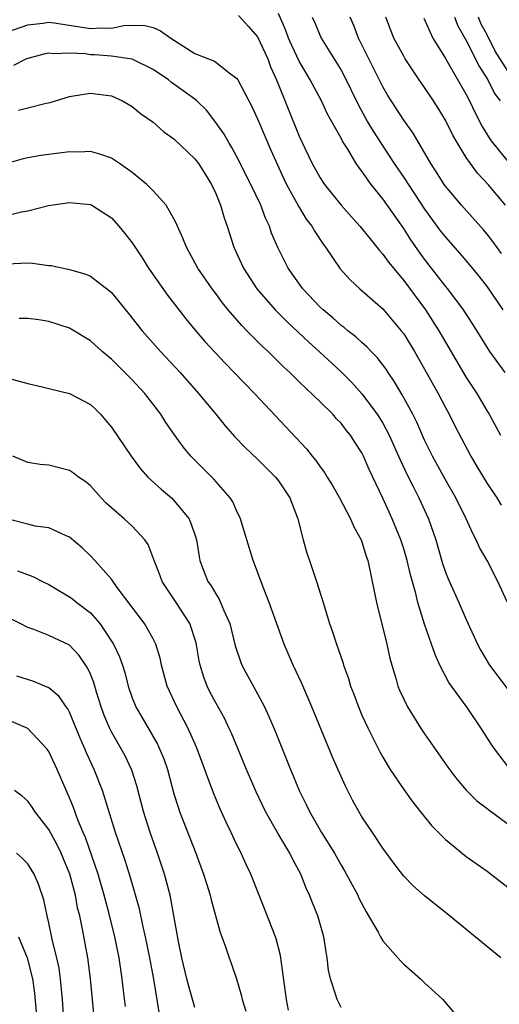
# Model space of a CAD drawing. Units: inches. Extents: x 2643000 to 2646000, y 1518000 to 1519089.
# Drawn here: x 2645088 to 2645134, y 1518119 to 1518213 of the extents above; entities that cross this region are included whole.
import ezdxf

# ---------------------------------------------------------------- set-up
doc = ezdxf.new("R2010")
doc.units = ezdxf.units.IN
doc.header["$MEASUREMENT"] = 0
doc.layers.add('LD26431518_2ft', color=122, linetype='Continuous')

msp = doc.modelspace()

# ---------------------------------------------------------------- linework, layer by layer
at = {"layer": 'LD26431518_2ft'}
for points, elevation in [([(2645087, 1518211.556), (2645089, 1518212.279), (2645090.432, 1518212.432), (2645091, 1518212.521), (2645091.527, 1518212.473), (2645095, 1518211.93), (2645095.995, 1518211.995), (2645097, 1518211.957), (2645098.198, 1518212.198), (2645099, 1518212.231), (2645100.202, 1518212.202), (2645101, 1518212.01), (2645101.703, 1518211.703), (2645102.686, 1518211), (2645105, 1518209.541), (2645106.306, 1518209), (2645106.814, 1518208.814), (2645107, 1518208.692), (2645108.424, 1518207.576), (2645109, 1518207.172), (2645109.109, 1518207), (2645110.443, 1518204.443), (2645111, 1518203.26), (2645112.274, 1518200.274), (2645113.527, 1518197.527), (2645113.787, 1518197), (2645114.737, 1518195.263), (2645114.912, 1518194.913), (2645115.675, 1518193.675), (2645116.193, 1518193), (2645116.477, 1518192.478), (2645117.279, 1518191.279), (2645117.502, 1518191), (2645118.924, 1518188.924), (2645119.869, 1518187.869), (2645120.796, 1518187), (2645123, 1518185.079), (2645124.768, 1518183), (2645125, 1518182.694), (2645126.044, 1518181), (2645127, 1518179.328), (2645128.289, 1518177), (2645129, 1518175.646), (2645129.356, 1518175), (2645129.91, 1518173.91), (2645131.445, 1518171), (2645132.009, 1518170.009), (2645133, 1518168.395), (2645133.924, 1518167), (2645134.321, 1518166.321)], 9096), ([(2645109.165, 1518213.165), (2645110.125, 1518212.125), (2645111, 1518211.135), (2645111.983, 1518209), (2645112.259, 1518208.259), (2645112.832, 1518207), (2645115, 1518201.622), (2645115.532, 1518200.468), (2645116.24, 1518199), (2645117, 1518197.622), (2645117.42, 1518197), (2645119, 1518195.016), (2645120.809, 1518193), (2645121.777, 1518191.777), (2645122.436, 1518191), (2645122.677, 1518190.677), (2645123, 1518190.334), (2645123.544, 1518189.544), (2645125, 1518187.791), (2645127.076, 1518185), (2645128.363, 1518183), (2645129, 1518181.895), (2645131, 1518178.536), (2645132.004, 1518177), (2645133, 1518175.298), (2645133.194, 1518175), (2645134.274, 1518173)], 9098), ([(2645134.713, 1518179), (2645133.265, 1518181), (2645131.63, 1518183.63), (2645130.744, 1518185), (2645129.234, 1518187), (2645129, 1518187.279), (2645127, 1518189.856), (2645126.51, 1518190.51), (2645125.69, 1518191.69), (2645125, 1518192.791), (2645123, 1518195.623), (2645121.877, 1518197), (2645121, 1518198.256), (2645120.666, 1518198.666), (2645120.447, 1518199), (2645119.637, 1518200.363), (2645119.135, 1518201.135), (2645119, 1518201.419), (2645118.13, 1518203), (2645117.718, 1518203.718), (2645117.132, 1518205), (2645116.048, 1518207), (2645115, 1518208.791), (2645114.288, 1518210.288), (2645113.98, 1518211), (2645113.713, 1518211.713), (2645113, 1518213.363)], 9100), ([(2645116.232, 1518213), (2645116.477, 1518212.476), (2645117.11, 1518211), (2645119, 1518207.922), (2645119.332, 1518207.331), (2645120.635, 1518204.636), (2645121.548, 1518203), (2645122.084, 1518202.084), (2645122.771, 1518201), (2645124.082, 1518199), (2645125, 1518197.658), (2645127, 1518194.626), (2645128.538, 1518192.538), (2645129, 1518191.94), (2645130.383, 1518190.384), (2645131.308, 1518189.308), (2645132.211, 1518188.211), (2645133, 1518187.193), (2645134.49, 1518185)], 9102), ([(2645134.383, 1518190.383), (2645133.534, 1518191.534), (2645133, 1518192.233), (2645132.652, 1518192.652), (2645130.543, 1518195), (2645129, 1518196.834), (2645128.883, 1518197), (2645128.159, 1518198.159), (2645127.6, 1518199), (2645125.894, 1518201.894), (2645125, 1518203.158), (2645123.494, 1518205.494), (2645123, 1518206.344), (2645120.662, 1518211), (2645120.211, 1518212.211), (2645119.886, 1518213)], 9104), ([(2645134.758, 1518195), (2645133.081, 1518197), (2645132.069, 1518198.069), (2645131.385, 1518199), (2645131, 1518199.568), (2645130.107, 1518201), (2645129.709, 1518201.709), (2645129, 1518203.141), (2645128.297, 1518204.297), (2645127.852, 1518205), (2645127, 1518206.271), (2645126.487, 1518207), (2645125.15, 1518209), (2645125, 1518209.255), (2645124.065, 1518211), (2645123.275, 1518213)], 9106), ([(2645126.917, 1518212.917), (2645127.8, 1518211), (2645129, 1518209.034), (2645131, 1518205.595), (2645131.305, 1518205), (2645131.841, 1518203.841), (2645132.53, 1518202.53), (2645133.288, 1518201.288), (2645133.499, 1518201), (2645135, 1518199.154)], 9108), ([(2645129.854, 1518213), (2645130.189, 1518212.188), (2645131, 1518210.759), (2645132.262, 1518208.262), (2645133.064, 1518207), (2645133.713, 1518205.713), (2645134.227, 1518205)], 9110), ([(2645135, 1518207.816), (2645133.748, 1518209.748), (2645133, 1518211.302), (2645132.404, 1518212.404), (2645132.152, 1518213)], 9112), ([(2645134.932, 1518157), (2645134.006, 1518159), (2645133, 1518160.999), (2645132.272, 1518162.272), (2645131.948, 1518163), (2645131.608, 1518163.608), (2645130.992, 1518165), (2645130.01, 1518167), (2645129, 1518168.731), (2645127.753, 1518171), (2645127, 1518172.535), (2645126.248, 1518174.248), (2645125.87, 1518175), (2645124.867, 1518176.867), (2645124.123, 1518178.123), (2645123.513, 1518179), (2645123.314, 1518179.314), (2645122.448, 1518180.448), (2645121.888, 1518181), (2645121.461, 1518181.461), (2645121, 1518181.86), (2645120.413, 1518182.413), (2645119.649, 1518183), (2645119.297, 1518183.297), (2645119, 1518183.512), (2645118.22, 1518184.22), (2645117.277, 1518185), (2645117, 1518185.263), (2645115.354, 1518187), (2645113.949, 1518189), (2645113.621, 1518189.622), (2645112.962, 1518190.962), (2645112.349, 1518192.349), (2645112.14, 1518193), (2645111.763, 1518193.763), (2645111.318, 1518195), (2645110.361, 1518197), (2645109, 1518199.688), (2645108.545, 1518200.545), (2645108.248, 1518201), (2645107.809, 1518201.809), (2645107, 1518202.939), (2645106.106, 1518204.105), (2645105.174, 1518205), (2645105, 1518205.142), (2645102.766, 1518206.766), (2645102.477, 1518207), (2645101, 1518207.992), (2645099, 1518208.974), (2645097, 1518209.274), (2645095.395, 1518209.395), (2645095, 1518209.408), (2645094.514, 1518209.486), (2645093, 1518209.565), (2645091.49, 1518209.49), (2645091, 1518209.546), (2645090.543, 1518209.457), (2645089, 1518209.054), (2645088.87, 1518209), (2645087.636, 1518208.364)], 9094), ([(2645088.101, 1518204.101), (2645089, 1518204.315), (2645090.769, 1518204.769), (2645091.15, 1518204.85), (2645093, 1518205.401), (2645094.352, 1518205.648), (2645095, 1518205.723), (2645097, 1518205.47), (2645098.059, 1518205), (2645099, 1518204.457), (2645099.784, 1518203.784), (2645101, 1518202.966), (2645102.038, 1518202.038), (2645103, 1518201.365), (2645105, 1518199.454), (2645105.345, 1518199), (2645105.975, 1518197.975), (2645106.598, 1518197), (2645107, 1518196.128), (2645107.465, 1518195), (2645107.799, 1518193.799), (2645108.089, 1518193), (2645108.725, 1518191), (2645109.655, 1518189), (2645110.951, 1518187), (2645112.682, 1518185), (2645113.841, 1518183.841), (2645115.908, 1518181.908), (2645116.921, 1518181), (2645119.035, 1518179.036), (2645120.039, 1518178.039), (2645121, 1518176.969), (2645122.459, 1518175), (2645123, 1518174.148), (2645123.62, 1518173), (2645124.517, 1518171), (2645124.653, 1518170.653), (2645125.287, 1518169.287), (2645125.912, 1518168.087), (2645126.459, 1518167), (2645127.387, 1518165), (2645128.067, 1518163), (2645128.721, 1518160.721), (2645129, 1518159.883), (2645129.251, 1518159.251), (2645130.278, 1518157), (2645131, 1518155.363), (2645132.069, 1518153), (2645132.389, 1518152.389), (2645133.209, 1518151), (2645135, 1518148.648)], 9092), ([(2645135.119, 1518141.119), (2645133.691, 1518143), (2645133.41, 1518143.41), (2645132.394, 1518145), (2645131.068, 1518146.932), (2645129.331, 1518149.331), (2645128.474, 1518151), (2645128.006, 1518152.006), (2645127.68, 1518153), (2645127, 1518154.907), (2645126.341, 1518157), (2645126.159, 1518157.84), (2645125.646, 1518159.646), (2645125.341, 1518161), (2645125, 1518162.139), (2645124.722, 1518163), (2645123.905, 1518165), (2645123, 1518166.972), (2645121.71, 1518169.71), (2645121.162, 1518171), (2645121, 1518171.311), (2645120.322, 1518172.322), (2645119.898, 1518173), (2645119.494, 1518173.494), (2645119, 1518174.145), (2645118.581, 1518174.581), (2645118.216, 1518175), (2645117, 1518176.205), (2645115, 1518178.111), (2645114.094, 1518179), (2645113.517, 1518179.517), (2645112.02, 1518181), (2645111.484, 1518181.483), (2645111, 1518181.98), (2645110.476, 1518182.476), (2645109.989, 1518183), (2645109.492, 1518183.492), (2645108.19, 1518185), (2645107.654, 1518185.654), (2645107, 1518186.559), (2645106.663, 1518187), (2645105.295, 1518189), (2645104.184, 1518191), (2645103.86, 1518191.86), (2645103.323, 1518193), (2645103.241, 1518193.241), (2645103, 1518193.708), (2645102.252, 1518195), (2645101, 1518196.389), (2645100.398, 1518197), (2645099, 1518198.14), (2645097.77, 1518199), (2645097, 1518199.499), (2645095.905, 1518199.905), (2645095, 1518200.139), (2645093.917, 1518200.083), (2645093, 1518200.103), (2645091.997, 1518199.997), (2645090.24, 1518199.76), (2645089, 1518199.545), (2645088.551, 1518199.449), (2645087.006, 1518198.994)], 9090), ([(2645087, 1518194.011), (2645088.383, 1518194.383), (2645089, 1518194.483), (2645090.967, 1518194.968), (2645093, 1518195.264), (2645095, 1518195.071), (2645095.137, 1518195), (2645097, 1518193.794), (2645097.725, 1518193), (2645098.305, 1518192.305), (2645099, 1518191.411), (2645099.96, 1518189.96), (2645100.555, 1518189), (2645102.387, 1518186.387), (2645104.127, 1518184.127), (2645105.039, 1518183.039), (2645105.967, 1518181.967), (2645107.896, 1518179.896), (2645108.778, 1518179), (2645110.696, 1518177), (2645115.697, 1518171.697), (2645116.227, 1518171), (2645116.586, 1518170.586), (2645117, 1518169.98), (2645117.428, 1518169.428), (2645117.68, 1518169), (2645118.192, 1518168.192), (2645118.867, 1518167), (2645119.919, 1518165), (2645120.236, 1518164.236), (2645120.921, 1518163), (2645121, 1518162.793), (2645121.421, 1518161.421), (2645121.575, 1518161), (2645121.808, 1518159.808), (2645121.993, 1518159), (2645122.387, 1518157), (2645123.388, 1518153), (2645123.675, 1518151.675), (2645123.855, 1518151), (2645124.236, 1518149.764), (2645124.448, 1518149), (2645124.604, 1518148.604), (2645125, 1518147.742), (2645125.377, 1518147), (2645126.622, 1518145), (2645127, 1518144.42), (2645129.225, 1518141.225), (2645130.081, 1518140.081), (2645131.004, 1518139.005), (2645132.007, 1518138.007), (2645133, 1518137.292), (2645133.156, 1518137.156), (2645135, 1518135.778)], 9088), ([(2645087, 1518189.389), (2645089, 1518189.485), (2645089.454, 1518189.454), (2645091, 1518189.248), (2645091.231, 1518189.231), (2645093, 1518188.87), (2645094.452, 1518188.452), (2645095, 1518188.215), (2645096.821, 1518186.821), (2645097, 1518186.653), (2645098.649, 1518184.649), (2645099.942, 1518183), (2645101.704, 1518181), (2645103.592, 1518179), (2645105.363, 1518177), (2645107.01, 1518175), (2645107.897, 1518173.897), (2645108.844, 1518172.844), (2645109.824, 1518171.824), (2645111, 1518170.718), (2645112.731, 1518169), (2645113, 1518168.645), (2645114.111, 1518167), (2645114.874, 1518165), (2645115.359, 1518163), (2645115.729, 1518161.729), (2645115.964, 1518161), (2645116.249, 1518160.249), (2645116.652, 1518159), (2645117.286, 1518157), (2645117.898, 1518155), (2645118.198, 1518154.198), (2645118.556, 1518153), (2645119.193, 1518151.193), (2645119.242, 1518151), (2645119.713, 1518149.713), (2645119.912, 1518149), (2645120.218, 1518148.218), (2645120.665, 1518147), (2645121, 1518146.229), (2645121.561, 1518145), (2645122.706, 1518142.706), (2645123, 1518142.185), (2645123.71, 1518141), (2645125, 1518139.102), (2645125.889, 1518137.889), (2645127, 1518136.474), (2645127.667, 1518135.667), (2645129, 1518134.309), (2645131, 1518132.681), (2645133, 1518131.282), (2645135, 1518129.727)], 9086), ([(2645134.309, 1518123), (2645131.838, 1518125), (2645129, 1518127.333), (2645127, 1518128.943), (2645125.895, 1518129.895), (2645125, 1518130.813), (2645124.053, 1518132.053), (2645123, 1518133.48), (2645122.008, 1518135), (2645121, 1518136.494), (2645120.697, 1518137), (2645120.096, 1518138.096), (2645119.414, 1518139.414), (2645118.19, 1518142.19), (2645117.857, 1518143), (2645117.594, 1518143.594), (2645116.197, 1518147), (2645115.242, 1518149.242), (2645114.417, 1518151), (2645113.559, 1518153), (2645112.11, 1518157), (2645111.538, 1518158.462), (2645110.708, 1518160.708), (2645110.589, 1518161), (2645109.528, 1518164.472), (2645109.384, 1518165), (2645109, 1518165.79), (2645108.621, 1518166.622), (2645108.382, 1518167), (2645106.807, 1518168.807), (2645104.799, 1518170.799), (2645104.615, 1518171), (2645103.883, 1518171.883), (2645103.042, 1518173.042), (2645102.223, 1518174.223), (2645101.728, 1518175), (2645100.199, 1518177), (2645099, 1518178.294), (2645098.304, 1518179), (2645097, 1518180.28), (2645096.127, 1518181), (2645095, 1518182.033), (2645093.162, 1518183.162), (2645093, 1518183.244), (2645091, 1518183.889), (2645090.042, 1518184.042), (2645089, 1518184.167), (2645088.184, 1518184.185)], 9084), ([(2645087, 1518178.49), (2645089, 1518177.955), (2645090.371, 1518177.629), (2645091, 1518177.462), (2645093, 1518176.993), (2645095, 1518175.947), (2645095.488, 1518175.488), (2645095.972, 1518175), (2645096.448, 1518174.448), (2645097, 1518173.767), (2645098.891, 1518171), (2645099.788, 1518169.788), (2645100.501, 1518169), (2645101.796, 1518167.796), (2645102.749, 1518167), (2645103, 1518166.767), (2645104.458, 1518165), (2645105, 1518163.515), (2645105.17, 1518163), (2645105.399, 1518161.399), (2645105.488, 1518161), (2645105.892, 1518159.892), (2645106.247, 1518159), (2645106.577, 1518158.577), (2645107, 1518157.816), (2645107.326, 1518157.326), (2645107.471, 1518157), (2645107.773, 1518156.227), (2645108.345, 1518155), (2645108.864, 1518152.864), (2645109.361, 1518151.361), (2645109.511, 1518151), (2645111, 1518148.266), (2645111.666, 1518147), (2645112.098, 1518146.098), (2645112.685, 1518144.685), (2645114.162, 1518141), (2645114.417, 1518140.417), (2645114.997, 1518139), (2645115.673, 1518137.673), (2645115.99, 1518137), (2645117.142, 1518135), (2645118.367, 1518133), (2645119, 1518131.873), (2645119.335, 1518131.335), (2645120.594, 1518129), (2645120.717, 1518128.717), (2645121.409, 1518127.409), (2645122.563, 1518125.437), (2645122.785, 1518125), (2645123, 1518124.635), (2645124.454, 1518123), (2645124.692, 1518122.692), (2645125, 1518122.393), (2645126.608, 1518121), (2645127, 1518120.609), (2645128.754, 1518119), (2645129.781, 1518117.78)], 9082), ([(2645119, 1518118.244), (2645118.622, 1518119), (2645118.484, 1518119.516), (2645117.98, 1518121), (2645117.805, 1518121.805), (2645117.687, 1518123), (2645117.579, 1518123.579), (2645117.368, 1518125), (2645116.763, 1518127), (2645116.254, 1518128.254), (2645115.98, 1518129), (2645115.662, 1518129.662), (2645115.154, 1518131), (2645114.39, 1518132.39), (2645114.099, 1518133), (2645112.935, 1518134.935), (2645111.765, 1518137), (2645110.864, 1518138.864), (2645109.955, 1518141), (2645108.498, 1518144.498), (2645108.269, 1518145), (2645107.856, 1518145.856), (2645107, 1518147.398), (2645106.446, 1518148.446), (2645106.179, 1518149), (2645105.846, 1518149.846), (2645105.503, 1518151), (2645105.416, 1518151.416), (2645105.123, 1518153.123), (2645104.517, 1518155), (2645103.205, 1518157), (2645101.86, 1518159), (2645101.649, 1518159.65), (2645101.092, 1518161), (2645100.536, 1518162.536), (2645100.213, 1518163), (2645099, 1518164.283), (2645098.218, 1518165), (2645097, 1518166.06), (2645096.515, 1518166.515), (2645096.032, 1518167), (2645095, 1518168.164), (2645094.546, 1518168.546), (2645093.859, 1518169), (2645093.381, 1518169.381), (2645093, 1518169.637), (2645091, 1518170.123), (2645090.197, 1518170.197), (2645089, 1518170.392), (2645087.58, 1518171)], 9080), ([(2645113.982, 1518117.982), (2645113.774, 1518119), (2645113.216, 1518123.216), (2645112.798, 1518124.798), (2645112.73, 1518125), (2645111.173, 1518129), (2645110.366, 1518131), (2645109.923, 1518131.923), (2645109.445, 1518133), (2645109, 1518133.882), (2645108.475, 1518135), (2645107.987, 1518135.987), (2645107.371, 1518137.371), (2645106.786, 1518138.786), (2645106.228, 1518140.228), (2645105.962, 1518141), (2645105.148, 1518143.149), (2645104.328, 1518145), (2645103.268, 1518147), (2645102.356, 1518149), (2645101.798, 1518151), (2645101.665, 1518151.665), (2645101.252, 1518153), (2645101, 1518153.52), (2645100.172, 1518155), (2645097.57, 1518158.43), (2645097, 1518159.221), (2645095.435, 1518161), (2645095, 1518161.468), (2645094.221, 1518162.221), (2645093, 1518163.235), (2645092.61, 1518163.39), (2645091, 1518164.15), (2645089.691, 1518164.31), (2645089, 1518164.48), (2645087, 1518165.015)], 9078), ([(2645088.021, 1518160.021), (2645089.473, 1518159.473), (2645090.412, 1518159), (2645091, 1518158.726), (2645091.657, 1518158.343), (2645093, 1518157.53), (2645093.314, 1518157.314), (2645093.695, 1518157), (2645095, 1518156.006), (2645095.885, 1518155), (2645097.196, 1518153), (2645097.782, 1518151.782), (2645098.06, 1518151), (2645098.286, 1518150.286), (2645098.623, 1518149), (2645099, 1518147.877), (2645099.346, 1518147), (2645101.43, 1518143.43), (2645101.627, 1518143), (2645102.024, 1518142.024), (2645102.368, 1518141), (2645103, 1518138.69), (2645103.399, 1518137.399), (2645103.54, 1518137), (2645105.086, 1518133), (2645105.84, 1518131), (2645106.106, 1518130.106), (2645106.465, 1518129), (2645106.559, 1518128.559), (2645107.412, 1518125.412), (2645107.584, 1518125), (2645107.94, 1518124.06), (2645108.29, 1518123), (2645108.485, 1518122.485), (2645108.977, 1518120.977), (2645109.446, 1518119.446), (2645109.545, 1518119), (2645109.883, 1518117.884)], 9076), ([(2645105, 1518118.252), (2645104.383, 1518120.384), (2645104.235, 1518121), (2645103.757, 1518123), (2645103.432, 1518124.568), (2645102.626, 1518129), (2645102.103, 1518131), (2645101.428, 1518133), (2645100.708, 1518135), (2645100.09, 1518137), (2645099.451, 1518139.451), (2645098.966, 1518140.965), (2645098.313, 1518142.313), (2645097.951, 1518143), (2645097, 1518144.627), (2645096.814, 1518145), (2645096.278, 1518146.277), (2645096.026, 1518147), (2645095.589, 1518148.411), (2645095.324, 1518149.324), (2645095, 1518150.13), (2645094.729, 1518150.729), (2645093.91, 1518151.91), (2645093, 1518152.897), (2645092.937, 1518152.937), (2645091, 1518153.849), (2645089.592, 1518154.408), (2645089, 1518154.618), (2645088.282, 1518155), (2645087, 1518155.627)], 9074), ([(2645101.61, 1518117.61), (2645101.059, 1518120.941), (2645100.687, 1518123), (2645100.286, 1518125), (2645100.053, 1518125.947), (2645099.682, 1518127.682), (2645098.79, 1518130.79), (2645098.316, 1518132.316), (2645097.407, 1518135), (2645096.138, 1518139), (2645095.351, 1518141), (2645094.609, 1518142.609), (2645094.452, 1518143), (2645094.007, 1518144.007), (2645093, 1518146.486), (2645092.825, 1518146.825), (2645092.685, 1518147), (2645092.007, 1518148.007), (2645091, 1518148.831), (2645089.477, 1518149.477), (2645087.947, 1518149.947)], 9072), ([(2645098.341, 1518118.341), (2645098.128, 1518120.128), (2645098.042, 1518121), (2645097.89, 1518122.11), (2645097.751, 1518123), (2645097.35, 1518125), (2645096.788, 1518127.212), (2645096.309, 1518129), (2645095.733, 1518131), (2645094.518, 1518134.519), (2645094.299, 1518135), (2645093.802, 1518136.198), (2645093.378, 1518137.378), (2645093, 1518138.295), (2645091.811, 1518141), (2645091, 1518142.741), (2645090.82, 1518143), (2645089, 1518144.945), (2645087, 1518145.788)], 9070), ([(2645095.378, 1518117), (2645095.183, 1518119), (2645095.008, 1518121), (2645094.761, 1518123), (2645094.247, 1518125.753), (2645093.968, 1518127), (2645093.772, 1518127.772), (2645093.555, 1518129), (2645093.031, 1518131), (2645092.193, 1518133), (2645091.814, 1518133.814), (2645091, 1518135.271), (2645089.676, 1518137), (2645089.413, 1518137.413), (2645089, 1518137.972), (2645088.459, 1518138.459), (2645087.717, 1518139)], 9068), ([(2645092.455, 1518117), (2645092.31, 1518119), (2645092.128, 1518121), (2645091.993, 1518121.993), (2645091.784, 1518123), (2645091.367, 1518124.633), (2645091, 1518126.348), (2645090.839, 1518127), (2645090.541, 1518128.542), (2645090.029, 1518130.028), (2645089.611, 1518131), (2645089, 1518131.977), (2645088.499, 1518132.499), (2645087.914, 1518133)], 9066), ([(2645088.116, 1518125), (2645088.935, 1518123), (2645089.444, 1518121), (2645089.628, 1518119.628), (2645089.811, 1518117.811)], 9064)]:
    msp.add_lwpolyline(points, dxfattribs=dict(at, elevation=elevation))

doc.saveas('drawing.dxf')
